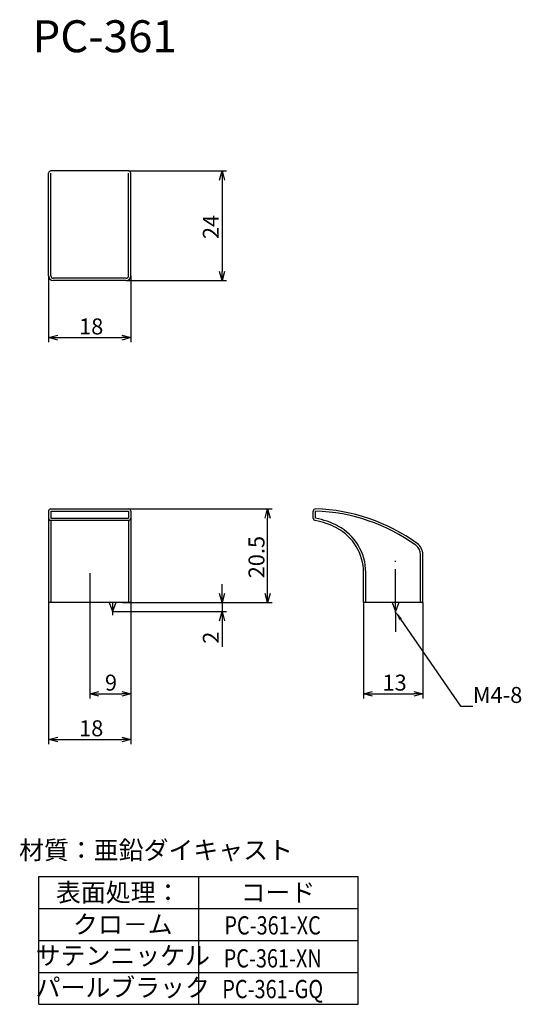
# Model space of a CAD drawing. Extents: x -220 to -110, y -1439 to -1223.
import ezdxf
from ezdxf.enums import TextEntityAlignment as Align

# ---------------------------------------------------------------- set-up
doc = ezdxf.new("R2010")
doc.units = 0
doc.header["$LTSCALE"] = 0.5
doc.linetypes.add('CENTER2', pattern=[28.575, 19.05, -3.175, 3.175, -3.175])
doc.layers.get('0').update_dxf_attribs({"linetype": 'CONTINUOUS'})
for name, color, linetype in [('01', 1, 'CONTINUOUS'), ('1CENTER', 7, 'CENTER2'), ('1DIM', 7, 'CONTINUOUS'), ('1HATCH', 7, 'CONTINUOUS'), ('1TEXT', 7, 'CONTINUOUS')]:
    doc.layers.add(name, color=color, linetype=linetype)
doc.styles.get("Standard").update_dxf_attribs({"font": 'txt.shx', "bigfont": 'extfont.shx'})

msp = doc.modelspace()

# ---------------------------------------------------------------- linework, layer by layer
at = {"linetype": 'ByBlock'}
for p, q in [((-175.75, -1258.48), (-175.22, -1256.48)), ((-175.22, -1256.48), (-174.68, -1258.48)), ((-175.22, -1256.48), (-175.22, -1258.48)), ((-175.22, -1280.48), (-175.75, -1278.48)), ((-174.68, -1278.48), (-175.22, -1280.48)), ((-175.22, -1280.48), (-175.22, -1278.48)), ((-213.21, -1292.98), (-211.21, -1292.44)), ((-211.21, -1293.51), (-213.21, -1292.98)), ((-213.21, -1292.98), (-211.21, -1292.98)), ((-197.21, -1292.44), (-195.21, -1292.98)), ((-195.21, -1292.98), (-197.21, -1293.51)), ((-195.21, -1292.98), (-197.21, -1292.98)), ((-165.75, -1332.48), (-165.22, -1330.48)), ((-165.22, -1330.48), (-164.68, -1332.48)), ((-165.22, -1330.48), (-165.22, -1332.48)), ((-175.22, -1350.98), (-175.75, -1348.98)), ((-174.68, -1348.98), (-175.22, -1350.98)), ((-175.22, -1350.98), (-175.22, -1348.98)), ((-165.22, -1350.98), (-165.75, -1348.98)), ((-164.68, -1348.98), (-165.22, -1350.98)), ((-165.22, -1350.98), (-165.22, -1348.98)), ((-175.75, -1354.98), (-175.22, -1352.98)), ((-175.22, -1352.98), (-174.68, -1354.98)), ((-175.22, -1352.98), (-175.22, -1354.98)), ((-204.21, -1370.98), (-202.21, -1370.44)), ((-202.21, -1371.51), (-204.21, -1370.98)), ((-204.21, -1370.98), (-202.21, -1370.98)), ((-197.21, -1370.44), (-195.21, -1370.98)), ((-195.21, -1370.98), (-197.21, -1371.51)), ((-195.21, -1370.98), (-197.21, -1370.98)), ((-144.22, -1370.98), (-142.22, -1370.44)), ((-142.22, -1371.51), (-144.22, -1370.98)), ((-144.22, -1370.98), (-142.22, -1370.98)), ((-133.22, -1370.44), (-131.22, -1370.98)), ((-131.22, -1370.98), (-133.22, -1371.51)), ((-131.22, -1370.98), (-133.22, -1370.98)), ((-213.21, -1380.98), (-211.21, -1380.44)), ((-211.21, -1381.51), (-213.21, -1380.98)), ((-213.21, -1380.98), (-211.21, -1380.98)), ((-197.21, -1380.44), (-195.21, -1380.98)), ((-195.21, -1380.98), (-197.21, -1381.51)), ((-195.21, -1380.98), (-197.21, -1380.98))]:
    msp.add_line(p, q, dxfattribs=at)
at = {"layer": '01'}
for p, q in [((-213.21, -1279.48), (-213.21, -1256.98)), ((-195.71, -1256.48), (-212.71, -1256.48)), ((-195.21, -1279.48), (-195.21, -1256.98)), ((-196.21, -1280.48), (-212.21, -1280.48)), ((-213.21, -1330.98), (-213.21, -1350.98)), ((-212.71, -1330.48), (-195.71, -1330.48)), ((-195.21, -1330.98), (-195.21, -1350.98)), ((-155.22, -1332.55), (-155.22, -1330.99)), ((-212.71, -1332.98), (-195.71, -1332.98)), ((-131.22, -1350.98), (-131.22, -1340.47)), ((-144.22, -1350.98), (-144.22, -1344.39)), ((-195.21, -1350.98), (-213.21, -1350.98)), ((-199.96, -1350.98), (-199.21, -1352.98)), ((-198.46, -1350.98), (-199.21, -1352.98)), ((-131.22, -1350.98), (-144.22, -1350.98)), ((-137.97, -1350.98), (-137.22, -1352.98)), ((-136.47, -1350.98), (-137.22, -1352.98))]:
    msp.add_line(p, q, dxfattribs=at)
for centre, radius, start, end in [((-212.71, -1256.98), 0.5, 90, 180), ((-195.71, -1256.98), 0.5, 0, 90), ((-212.21, -1279.48), 1, 180, 270), ((-196.21, -1279.48), 1, 270, 0), ((-212.71, -1330.98), 0.5, 90, 180), ((-212.71, -1332.48), 0.5, 180, 270), ((-195.71, -1330.98), 0.5, 0, 90), ((-195.71, -1332.48), 0.5, 270, 0), ((-154.72, -1330.99), 0.5, 88.3178, 180), ((-154.72, -1332.55), 0.5, 180, 260.0725), ((-155.88, -1370.47), 40, 54.1693, 88.3178), ((-157.56, -1348.8), 16, 62.0354, 80.0725), ((-155.22, -1344.39), 11, 0, 62.0354), ((-134.22, -1340.47), 3, 0, 54.1693)]:
    msp.add_arc(centre, radius, start, end, dxfattribs=at)
at = {"layer": '1CENTER'}
for p, q in [((-137.22, -1353.21), (-137.22, -1341.86)), ((-204.21, -1344.57), (-204.21, -1353.78)), ((-199.21, -1350.98), (-199.21, -1353.78)), ((-137.22, -1352.98), (-137.22, -1357.43))]:
    msp.add_line(p, q, dxfattribs=at)
at = {"layer": '1DIM'}
for p, q in [((-195.71, -1256.48), (-174.22, -1256.48)), ((-175.22, -1258.48), (-175.22, -1278.48)), ((-213.21, -1279.48), (-213.21, -1293.98)), ((-196.21, -1280.48), (-174.22, -1280.48)), ((-195.21, -1279.48), (-195.21, -1293.98)), ((-211.21, -1292.98), (-197.21, -1292.98)), ((-195.71, -1330.48), (-164.22, -1330.48)), ((-165.22, -1348.98), (-165.22, -1332.48)), ((-175.22, -1348.98), (-175.22, -1346.98)), ((-213.21, -1350.98), (-213.21, -1381.98)), ((-204.21, -1350.98), (-204.21, -1371.98)), ((-197.04, -1350.98), (-164.22, -1350.98)), ((-195.22, -1350.98), (-174.22, -1350.98)), ((-195.21, -1350.98), (-195.21, -1371.98)), ((-195.21, -1351.13), (-195.21, -1381.98)), ((-175.22, -1350.98), (-175.22, -1352.98)), ((-144.22, -1350.98), (-144.22, -1371.98)), ((-131.22, -1350.98), (-131.22, -1371.98)), ((-199.21, -1352.98), (-174.22, -1352.98)), ((-175.22, -1354.98), (-175.22, -1360.71)), ((-136.08, -1354.62), (-122.95, -1373.68)), ((-202.21, -1370.98), (-197.21, -1370.98)), ((-142.22, -1370.98), (-133.22, -1370.98)), ((-122.95, -1373.68), (-120.25, -1373.68)), ((-211.21, -1380.98), (-197.21, -1380.98)), ((-215.37, -1410.98), (-145.37, -1410.98)), ((-215.37, -1410.98), (-145.37, -1410.98)), ((-215.37, -1438.98), (-215.37, -1410.98)), ((-180.37, -1410.98), (-180.37, -1438.98)), ((-145.37, -1438.98), (-145.37, -1410.98)), ((-215.37, -1417.98), (-145.37, -1417.98)), ((-215.37, -1424.98), (-145.37, -1424.98)), ((-215.37, -1431.98), (-145.37, -1431.98)), ((-215.37, -1431.98), (-145.37, -1431.98)), ((-215.37, -1438.98), (-145.37, -1438.98))]:
    msp.add_line(p, q, dxfattribs=at)
msp.add_solid([(-136.36, -1354.81), (-137.22, -1352.98), (-135.81, -1354.44)], dxfattribs=at)
at = {"layer": '1HATCH'}
for p, q in [((-212.71, -1279.48), (-212.71, -1256.98)), ((-195.71, -1279.48), (-195.71, -1256.98)), ((-196.21, -1279.98), (-212.21, -1279.98)), ((-212.71, -1330.98), (-212.71, -1332.48)), ((-212.71, -1330.98), (-195.71, -1330.98)), ((-212.71, -1332.48), (-195.71, -1332.48)), ((-195.71, -1330.98), (-195.71, -1332.48)), ((-154.72, -1332.55), (-154.72, -1330.99)), ((-212.71, -1332.98), (-212.71, -1350.98)), ((-195.71, -1332.98), (-195.71, -1350.98)), ((-131.72, -1350.98), (-131.72, -1340.47)), ((-143.72, -1350.98), (-143.72, -1344.39))]:
    msp.add_line(p, q, dxfattribs=at)
for centre, radius, start, end in [((-212.21, -1279.48), 0.5, 180, 270), ((-196.21, -1279.48), 0.5, 270, 0), ((-155.88, -1370.47), 39.5, 54.1693, 88.3178), ((-157.56, -1348.8), 16.5, 62.0354, 80.0725), ((-155.22, -1344.39), 11.5, 0, 62.0354), ((-134.22, -1340.47), 2.5, 0, 54.1693)]:
    msp.add_arc(centre, radius, start, end, dxfattribs=at)

# ---------------------------------------------------------------- texts
at = {"layer": '1DIM'}
for s, p in [('24', (-175.92, -1271.39)), ('20.5', (-165.92, -1345.69)), ('2', (-175.92, -1360.01))]:
    msp.add_text(s, height=3.5, rotation=90, dxfattribs=at).set_placement(p)
for s, p in [('18', (-206.54, -1292.28)), ('9', (-200.88, -1370.28)), ('13', (-140.05, -1370.28)), ('M4-8', (-120.25, -1372.98)), ('18', (-206.54, -1380.28))]:
    msp.add_text(s, height=3.5, dxfattribs=at).set_placement(p)
at = {"layer": '1TEXT', "width": 1.009821}
msp.add_text('PC-361', height=7, dxfattribs=at).set_placement((-216.77, -1230.48))
at = {"layer": '1TEXT'}
for s, p in [('材質：亜鉛ダイキャスト', (-189.69, -1407.21)), ('表面処理：', (-197.97, -1416.48)), ('コード', (-162.97, -1416.48)), ('クロ－ム', (-196.97, -1423.46)), ('サテンニッケル', (-196.97, -1430.31)), ('パールブラック', (-196.97, -1437.29))]:
    msp.add_text(s, height=4, dxfattribs=at).set_placement(p, align=Align.CENTER)
at = {"layer": '1TEXT', "width": 0.8}
for s, p in [('PC-361-XC', (-164.14, -1423.69)), ('PC-361-XN', (-164.11, -1430.91)), ('PC-361-GQ', (-164.11, -1437.64))]:
    msp.add_text(s, height=4, dxfattribs=at).set_placement(p, align=Align.CENTER)

doc.saveas('drawing.dxf')
